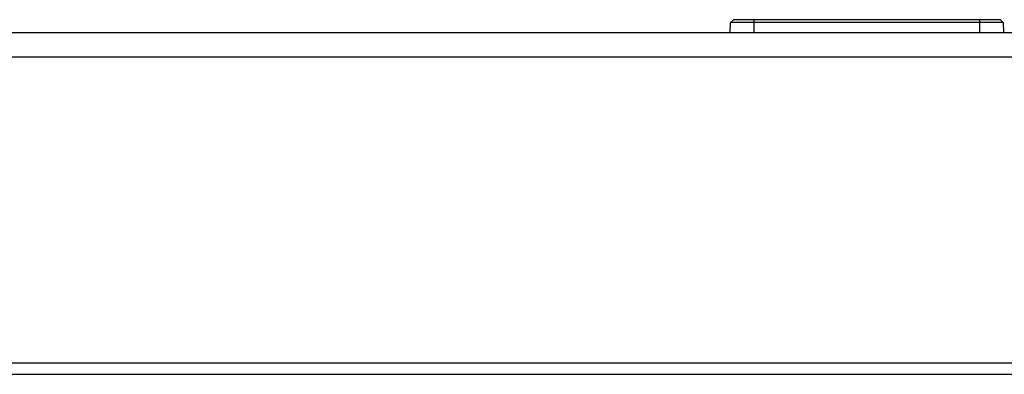
# Model space of a CAD drawing. Units: millimetres. Extents: x 0 to 7000, y 0 to 3600.
# Drawn here: x 3195 to 3264, y 1320 to 1345 of the extents above; entities that cross this region are included whole.
import ezdxf

# ---------------------------------------------------------------- set-up
doc = ezdxf.new("R2010")
doc.units = ezdxf.units.MM
doc.header["$LTSCALE"] = 385
doc.layers.add('DEF_DRAFT_ENTITY', color=7, linetype='CONTINUOUS')

msp = doc.modelspace()

# ---------------------------------------------------------------- linework, layer by layer
at = {"layer": 'DEF_DRAFT_ENTITY', "color": 7, "linetype": 'CONTINUOUS'}
for p, q in [((3244.835, 1343.615), (3244.854, 1344.32)), ((3244.854, 1344.32), (3245.054, 1344.515)), ((3263.924, 1344.32), (3244.854, 1344.32)), ((3263.724, 1344.515), (3245.054, 1344.515)), ((3246.489, 1344.515), (3246.489, 1343.615)), ((3262.289, 1343.615), (3262.289, 1344.515)), ((3263.724, 1344.515), (3263.924, 1344.32)), ((3263.924, 1344.32), (3263.942, 1343.615)), ((1712.389, 1343.615), (3420.889, 1343.615)), ((1719.939, 1341.915), (3413.339, 1341.915)), ((1724.589, 1320.515), (3408.689, 1320.515)), ((1724.589, 1319.715), (3408.689, 1319.715))]:
    msp.add_line(p, q, dxfattribs=at)

doc.saveas('drawing.dxf')
